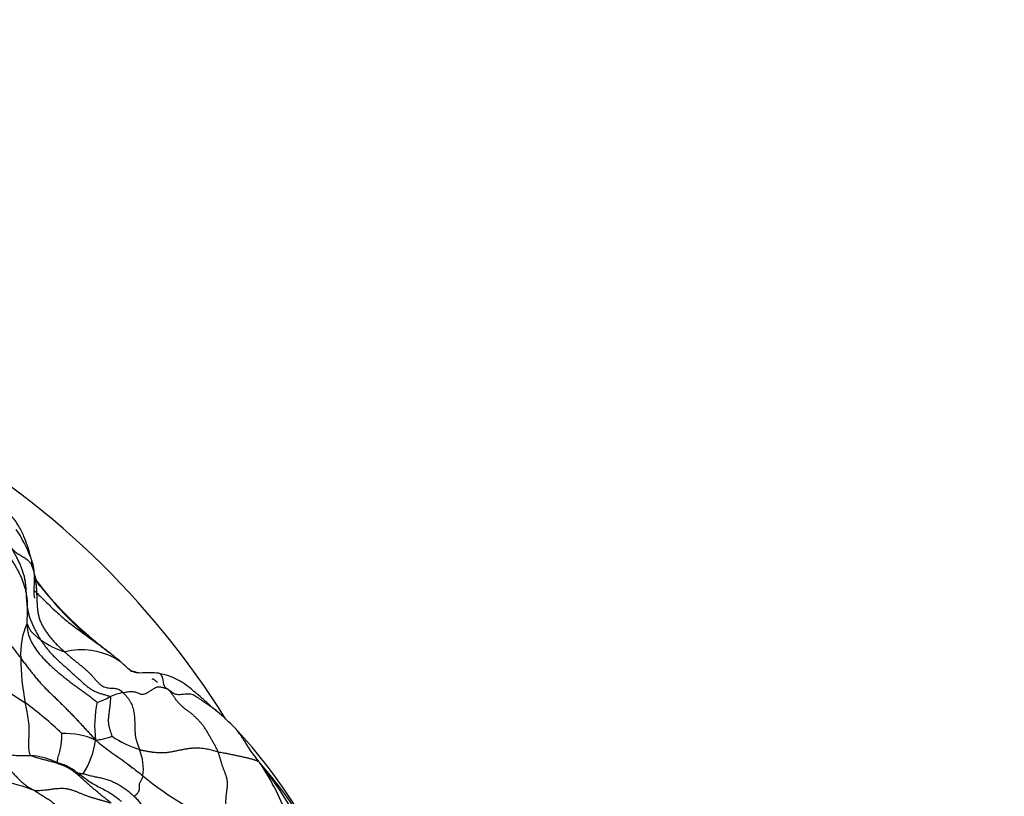
# Model space of a CAD drawing. Units: millimetres. Extents: x 0 to 744, y 0 to 1164.
# Drawn here: x 428 to 463, y 473 to 500 of the extents above; entities that cross this region are included whole.
import ezdxf
from ezdxf import colors
from ezdxf.entities.mleader import LeaderData, LeaderLine
from ezdxf.math import Vec2, Vec3

# ---------------------------------------------------------------- set-up
doc = ezdxf.new("R2010")
doc.units = ezdxf.units.MM
doc.layers.add('DV3_Défaut', color=7, linetype='Continuous')
doc.layers.add('Défaut', color=7, linetype='Continuous')

# ---------------------------------------------------------------- blocks, each defined once
blk = doc.blocks.new('_DOT')
at = {"color": 0}
blk.add_line((0, 0), (-1, 0), dxfattribs=at)
at = {"color": 0, "const_width": 0.333}
blk.add_lwpolyline([(-0.1665, 0, 1), (0.1665, 0, 1)], format="xyb", close=True, dxfattribs=at)
blk = doc.blocks.new('SE2')
at = {"layer": 'DV3_Défaut', "color": 7, "linetype": 'Continuous'}
for centre, radius, start, end in [((409.644, 459.737), 30, 32.0164, 60.6178), ((423.137, 479.37), 5.422, 21.7014, 33.2145), ((438.452, 488.247), 12.688, 217.4422, 229.7055), ((438.871, 488.4), 13.117, 216.9225, 228.7355), ((430.475, 477.955), 2.647, 156.6043, 183.696), ((430.525, 481.322), 3.506, 235.4451, 251.0333), ((438.871, 488.4), 13.117, 228.7355, 228.8869), ((449.504, 501.666), 30.073, 230.1874, 232.3332), ((429.989, 475.653), 2.43, 59.099, 104.3983), ((436.062, 477.819), 8.229, 180.2447, 191.2982), ((437.464, 485.685), 10.068, 230.9963, 232.634), ((429.989, 475.653), 2.43, 56.0328, 59.099), ((431.686, 482.345), 7.163, 225.1443, 238.9603), ((429.908, 478.295), 2.162, 286.8863, 300.0548), ((431.779, 474.715), 1.881, 100.1049, 114.747), ((419.604, 464.912), 14.07, 46.4937, 53.3982), ((434.128, 475.409), 3.683, 167.168, 188.082), ((427.496, 467.393), 11.202, 45.0088, 49.4248), ((421.351, 462.256), 19.192, 28.4898, 42.8769), ((429.414, 472.522), 2.598, 65.7636, 92.7426), ((427.574, 475.279), 2.932, 327.4133, 352.3872), ((433.154, 478.125), 3.741, 235.9976, 252.4939), ((430.418, 473.866), 1.753, 352.1438, 23.2045), ((427.922, 471.518), 2.84, 67.2784, 84.6486), ((431.462, 473.71), 0.361, 31.1775, 56.4416), ((425.085, 464.211), 14.936, 23.5493, 41.3913), ((428.762, 469.028), 9.07, 19.5373, 33.9049), ((423.753, 464.244), 15.939, 10.1779, 38.1372), ((424.308, 461.88), 11.922, 70.3527, 82.1092), ((439.571, 482.657), 11.687, 230.6039, 248.157)]:
    blk.add_arc(centre, radius, start, end, dxfattribs=at)
for points, knots in [([(428.184, 481.356), (428.175, 481.393), (428.141, 481.528), (428.066, 481.773), (427.942, 482.109), (427.798, 482.41), (427.626, 482.662), (427.534, 482.78), (427.477, 482.852)], [0, 0, 0, 0, 0.0684273, 0.2474102, 0.4581149, 0.7060437, 0.8477986, 1, 1, 1, 1]), ([(427.504, 481.687), (427.512, 481.677), (427.542, 481.637), (427.613, 481.564), (427.728, 481.48), (427.865, 481.396), (428.007, 481.317), (428.115, 481.224), (428.175, 481.147), (428.205, 481.105), (428.207, 481.101)], [0, 0, 0, 0, 0.041667, 0.166667, 0.333333, 0.5, 0.666667, 0.833333, 0.958333, 1, 1, 1, 1]), ([(428.153, 481.431), (428.157, 481.421), (428.164, 481.403), (428.171, 481.384), (428.175, 481.375)], [0, 0, 0, 0, 0.52443, 1, 1, 1, 1]), ([(428.175, 481.375), (428.176, 481.37), (428.183, 481.353), (428.193, 481.321), (428.204, 481.279), (428.21, 481.236), (428.213, 481.19), (428.212, 481.142), (428.208, 481.107), (428.207, 481.101)], [0, 0, 0, 0, 0.05083, 0.209025, 0.36722, 0.525415, 0.68361, 0.841805, 1, 1, 1, 1]), ([(428.334, 479.907), (428.334, 479.907), (428.321, 479.931), (428.292, 480.08), (428.314, 480.343), (428.325, 480.63), (428.31, 480.894), (428.266, 481.109), (428.213, 481.274), (428.189, 481.338), (428.175, 481.375)], [0, 0, 0, 0, 0.051991, 0.216669, 0.43598, 0.579342, 0.735478, 0.882781, 0.943354, 1, 1, 1, 1]), ([(428.49, 480.351), (428.49, 480.351), (428.488, 480.351), (428.477, 480.365), (428.44, 480.425), (428.388, 480.534), (428.342, 480.67), (428.317, 480.766), (428.307, 480.809)], [0, 0, 0, 0, 0.028323, 0.147909, 0.275946, 0.547361, 0.80832, 1, 1, 1, 1]), ([(428.305, 480.185), (428.36, 480.13), (428.478, 480.015), (428.657, 479.84), (428.842, 479.659), (429.03, 479.481), (429.223, 479.305), (429.422, 479.135), (429.628, 478.971), (429.839, 478.814), (430.052, 478.661), (430.264, 478.509), (430.474, 478.358), (430.682, 478.205), (430.888, 478.05), (431.036, 477.934), (431.116, 477.871), (431.128, 477.861)], [0, 0, 0, 0, 0.065582, 0.136456, 0.20733, 0.278204, 0.349078, 0.419952, 0.490826, 0.5617, 0.632574, 0.703448, 0.774322, 0.845196, 0.91607, 0.986944, 1, 1, 1, 1]), ([(428.085, 479.345), (428.085, 479.345), (428.085, 479.345), (428.085, 479.35), (428.084, 479.365), (428.083, 479.387), (428.081, 479.429), (428.078, 479.504), (428.075, 479.641), (428.071, 479.764), (428.065, 479.847), (428.063, 479.86), (428.062, 479.867), (428.062, 479.869), (428.061, 479.87), (428.061, 479.87)], [0, 0, 0, 0, 0.017299, 0.06379, 0.1104, 0.160682, 0.217542, 0.358368, 0.543131, 0.90055, 0.947315, 0.965019, 0.979813, 0.992964, 1, 1, 1, 1]), ([(432.712, 477.251), (432.603, 477.26), (432.368, 477.283), (432.099, 477.254), (431.852, 477.271), (431.659, 477.385), (431.503, 477.533), (431.383, 477.641), (431.326, 477.692), (431.291, 477.722), (431.266, 477.742), (431.255, 477.751), (431.248, 477.756)], [0, 0, 0, 0, 0.139472, 0.347547, 0.479597, 0.634448, 0.812734, 0.90948, 0.959049, 0.980767, 0.990404, 1, 1, 1, 1]), ([(431.912, 477.295), (431.879, 477.302), (431.841, 477.309), (431.788, 477.316), (431.759, 477.318), (431.738, 477.317), (431.726, 477.315), (431.724, 477.311), (431.724, 477.309)], [0, 0, 0, 0, 0.3489961, 0.4822398, 0.5982006, 0.7106173, 0.8350158, 1, 1, 1, 1]), ([(432.673, 476.921), (432.676, 476.926), (432.666, 476.937), (432.624, 476.968), (432.595, 476.989), (432.576, 477.003), (432.561, 477.013), (432.553, 477.019), (432.547, 477.023), (432.541, 477.027), (432.53, 477.034), (432.517, 477.041), (432.49, 477.05), (432.48, 477.042), (432.476, 477.028)], [0, 0, 0, 0, 0.265614, 0.411345, 0.475754, 0.52112, 0.537912, 0.552191, 0.559019, 0.565994, 0.581387, 0.622949, 0.683875, 1, 1, 1, 1]), ([(433.04, 476.689), (433.017, 476.708), (432.992, 476.715), (432.958, 476.732), (432.929, 476.766), (432.906, 476.824), (432.887, 476.909), (432.868, 477.011), (432.843, 477.114), (432.809, 477.197), (432.765, 477.242), (432.73, 477.251), (432.712, 477.251)], [0, 0, 0, 0, 0.101338, 0.202676, 0.304014, 0.405352, 0.50669, 0.608028, 0.709366, 0.810704, 0.912042, 1, 1, 1, 1]), ([(434.782, 475.901), (434.668, 475.997), (434.49, 476.145), (434.23, 476.381), (434.019, 476.562), (433.803, 476.748), (433.543, 476.939), (433.239, 477.104), (432.941, 477.201), (432.792, 477.234), (432.712, 477.251)], [0, 0, 0, 0, 0.156217, 0.28742, 0.417555, 0.531538, 0.662125, 0.819299, 0.918815, 1, 1, 1, 1]), ([(433.04, 476.689), (433.058, 476.678), (433.096, 476.649), (433.152, 476.605), (433.211, 476.561), (433.28, 476.525), (433.363, 476.505), (433.465, 476.504), (433.579, 476.517), (433.692, 476.529), (433.796, 476.53), (433.887, 476.513), (433.966, 476.48), (434.04, 476.435), (434.116, 476.381), (434.199, 476.322), (434.289, 476.26), (434.386, 476.194), (434.489, 476.123), (434.593, 476.05), (434.682, 475.984), (434.734, 475.941), (434.753, 475.926)], [0, 0, 0, 0, 0.051184, 0.102368, 0.153552, 0.204736, 0.25592, 0.307104, 0.358288, 0.409472, 0.460657, 0.511841, 0.563025, 0.614209, 0.665393, 0.716577, 0.767761, 0.818945, 0.870129, 0.921313, 0.972497, 1, 1, 1, 1]), ([(428.187, 474.345), (428.163, 474.362), (428.144, 474.445), (428.109, 474.619), (428.119, 474.913), (428.137, 475.257), (428.114, 475.579), (428.064, 475.868), (428.02, 476.077), (427.998, 476.181), (427.993, 476.207)], [0, 0, 0, 0, 0.041667, 0.166667, 0.333333, 0.5, 0.666667, 0.833333, 0.958333, 1, 1, 1, 1]), ([(436.29, 474.087), (436.261, 474.126), (436.226, 474.171), (436.173, 474.239), (436.12, 474.307), (436.068, 474.375), (436.018, 474.443), (435.971, 474.51), (435.926, 474.578), (435.883, 474.646), (435.841, 474.714), (435.799, 474.78), (435.759, 474.846), (435.718, 474.91), (435.676, 474.971), (435.634, 475.03), (435.592, 475.087), (435.55, 475.143), (435.509, 475.198), (435.469, 475.252), (435.436, 475.291), (435.418, 475.312), (435.413, 475.317)], [0, 0, 0, 0, 0.051806, 0.103612, 0.155418, 0.207224, 0.259031, 0.310837, 0.362643, 0.414449, 0.466255, 0.518061, 0.569867, 0.621673, 0.673479, 0.725286, 0.777092, 0.828898, 0.880704, 0.93251, 0.984316, 1, 1, 1, 1]), ([(429.126, 474.119), (429.126, 474.125), (429.127, 474.166), (429.158, 474.294), (429.213, 474.488), (429.259, 474.698), (429.282, 474.889), (429.286, 475.034), (429.29, 475.105), (429.29, 475.117)], [0, 0, 0, 0, 0.0448892, 0.2359114, 0.4269335, 0.6179557, 0.8089778, 0.9522445, 1, 1, 1, 1]), ([(430.481, 474.891), (430.506, 474.885), (430.543, 474.893), (430.616, 474.908), (430.712, 474.922), (430.8, 474.947), (430.888, 474.969), (430.968, 474.992), (431.028, 475.011), (431.058, 475.021), (431.062, 475.023)], [0, 0, 0, 0, 0.041667, 0.166667, 0.333333, 0.5, 0.666667, 0.833333, 0.958333, 1, 1, 1, 1]), ([(430.481, 474.891), (430.511, 474.862), (430.605, 474.786), (430.791, 474.635), (431.058, 474.443), (431.345, 474.24), (431.627, 474.033), (431.874, 473.846), (432.046, 473.711), (432.13, 473.644), (432.154, 473.626)], [0, 0, 0, 0, 0.041667, 0.166667, 0.333333, 0.5, 0.666667, 0.833333, 0.958333, 1, 1, 1, 1]), ([(426.701, 474.505), (426.721, 474.502), (426.803, 474.488), (426.968, 474.46), (427.193, 474.418), (427.433, 474.376), (427.679, 474.339), (427.911, 474.338), (428.081, 474.343), (428.165, 474.345), (428.187, 474.345)], [0, 0, 0, 0, 0.041667, 0.166667, 0.333333, 0.5, 0.666667, 0.833333, 0.958333, 1, 1, 1, 1]), ([(430.218, 473.45), (430.153, 473.495), (430.049, 473.567), (429.876, 473.704), (429.706, 473.83), (429.532, 473.935), (429.362, 474.014), (429.209, 474.07), (429.103, 474.101), (429.049, 474.121), (429.026, 474.13), (429.022, 474.132), (429.022, 474.132), (429.022, 474.132)], [0, 0, 0, 0, 0.166473, 0.312426, 0.442976, 0.562513, 0.675913, 0.787685, 0.898853, 0.953802, 0.981282, 0.996597, 1, 1, 1, 1]), ([(429.809, 473.746), (429.835, 473.737), (429.901, 473.718), (429.983, 473.704), (430.038, 473.699), (430.045, 473.7)], [0, 0, 0, 0, 0.332402, 0.8331, 1, 1, 1, 1]), ([(430.195, 473.464), (430.221, 473.447), (430.372, 473.354), (430.657, 473.198), (431.015, 473.015), (431.252, 472.839), (431.365, 472.745), (431.393, 472.722)], [0, 0, 0, 0, 0.067752, 0.378501, 0.689251, 0.922313, 1, 1, 1, 1]), ([(428.316, 473.108), (428.331, 473.099), (428.383, 473.062), (428.49, 472.998), (428.637, 472.9), (428.776, 472.817), (428.919, 472.728), (429.016, 472.625), (429.084, 472.543), (429.116, 472.498), (429.122, 472.487)], [0, 0, 0, 0, 0.041667, 0.166667, 0.333333, 0.5, 0.666667, 0.833333, 0.958333, 1, 1, 1, 1]), ([(431.843, 472.901), (431.864, 472.882), (431.903, 472.843), (431.959, 472.784), (432.011, 472.721), (432.057, 472.655), (432.098, 472.585), (432.132, 472.515), (432.151, 472.468), (432.159, 472.445)], [0, 0, 0, 0, 0.1444633, 0.2889265, 0.4333898, 0.5778531, 0.7223163, 0.8667796, 1, 1, 1, 1])]:
    blk.add_open_spline(points, degree=3, knots=knots, dxfattribs=at)
for points in [[(426.886, 482.363), (426.914, 482.329), (426.97, 482.246), (427.049, 482.118), (427.124, 481.988), (427.195, 481.855), (427.264, 481.722), (427.332, 481.59), (427.401, 481.46), (427.472, 481.332), (427.545, 481.207), (427.617, 481.082), (427.689, 480.956), (427.758, 480.828), (427.824, 480.696), (427.883, 480.56), (427.935, 480.418), (427.979, 480.272), (428.014, 480.122), (428.04, 479.967), (428.056, 479.81), (428.063, 479.651), (428.061, 479.491), (428.056, 479.329), (428.049, 479.168), (428.044, 479.06), (428.046, 479.006)], [(427.504, 481.687), (427.524, 481.65), (427.568, 481.566), (427.635, 481.441), (427.701, 481.315), (427.764, 481.188), (427.823, 481.058), (427.875, 480.924), (427.92, 480.787), (427.956, 480.648), (427.983, 480.505), (428.001, 480.36), (428.013, 480.214), (428.02, 480.067), (428.028, 479.92), (428.038, 479.774), (428.053, 479.629), (428.076, 479.485), (428.11, 479.344), (428.154, 479.207), (428.206, 479.072), (428.263, 478.939), (428.326, 478.809), (428.392, 478.682), (428.462, 478.557), (428.51, 478.474), (428.536, 478.434)], [(425.333, 481.337), (425.374, 481.287), (425.415, 481.172), (425.48, 481.002), (425.554, 480.836), (425.642, 480.676), (425.742, 480.525), (425.851, 480.378), (425.964, 480.235), (426.077, 480.092), (426.191, 479.949), (426.304, 479.807), (426.416, 479.664), (426.529, 479.521), (426.641, 479.378), (426.752, 479.235), (426.863, 479.091), (426.972, 478.946), (427.08, 478.8), (427.188, 478.655), (427.295, 478.509), (427.401, 478.363), (427.509, 478.217), (427.617, 478.072), (427.725, 477.928), (427.797, 477.832), (427.833, 477.784)], [(428.207, 481.101), (428.217, 481.069), (428.248, 480.977), (428.29, 480.839), (428.324, 480.698), (428.35, 480.557), (428.368, 480.414), (428.381, 480.271), (428.391, 480.127), (428.397, 479.983), (428.402, 479.839), (428.408, 479.696), (428.417, 479.552), (428.435, 479.41), (428.465, 479.269), (428.508, 479.132), (428.564, 478.999), (428.632, 478.871), (428.71, 478.748), (428.794, 478.631), (428.884, 478.517), (428.978, 478.407), (429.075, 478.301), (429.176, 478.199), (429.279, 478.101), (429.35, 478.037), (429.385, 478.006)], [(428.046, 479.006), (428.05, 479.01), (428.058, 478.993), (428.072, 478.967), (428.084, 478.94), (428.097, 478.914), (428.109, 478.888), (428.121, 478.862), (428.134, 478.836), (428.147, 478.809), (428.163, 478.783), (428.181, 478.757), (428.201, 478.731), (428.223, 478.706), (428.247, 478.681), (428.272, 478.656), (428.297, 478.632), (428.323, 478.608), (428.349, 478.585), (428.375, 478.563), (428.4, 478.541), (428.426, 478.519), (428.453, 478.497), (428.48, 478.476), (428.508, 478.454), (428.527, 478.441), (428.536, 478.434)], [(428.046, 479.006), (428.047, 478.952), (428.058, 478.843), (428.086, 478.683), (428.132, 478.529), (428.197, 478.381), (428.275, 478.24), (428.363, 478.105), (428.459, 477.975), (428.561, 477.851), (428.67, 477.733), (428.783, 477.62), (428.9, 477.51), (429.019, 477.402), (429.141, 477.297), (429.264, 477.194), (429.39, 477.092), (429.517, 476.992), (429.646, 476.895), (429.777, 476.799), (429.909, 476.705), (430.041, 476.611), (430.171, 476.514), (430.3, 476.414), (430.429, 476.315), (430.515, 476.25), (430.536, 476.227)], [(428.536, 478.434), (428.562, 478.395), (428.615, 478.317), (428.698, 478.204), (428.785, 478.094), (428.876, 477.988), (428.971, 477.887), (429.069, 477.789), (429.169, 477.694), (429.271, 477.602), (429.373, 477.51), (429.476, 477.419), (429.578, 477.328), (429.679, 477.236), (429.779, 477.144), (429.879, 477.051), (429.98, 476.96), (430.082, 476.87), (430.186, 476.785), (430.294, 476.706), (430.406, 476.638), (430.523, 476.583), (430.643, 476.542), (430.765, 476.507), (430.886, 476.47), (430.967, 476.444), (430.991, 476.424)], [(429.385, 478.006), (429.421, 477.975), (429.49, 477.913), (429.596, 477.823), (429.702, 477.734), (429.808, 477.649), (429.913, 477.565), (430.015, 477.482), (430.114, 477.399), (430.209, 477.313), (430.297, 477.226), (430.379, 477.136), (430.458, 477.046), (430.535, 476.959), (430.611, 476.881), (430.69, 476.819), (430.773, 476.774), (430.856, 476.746), (430.938, 476.732), (431.018, 476.727), (431.096, 476.725), (431.173, 476.72), (431.246, 476.706), (431.316, 476.678), (431.381, 476.632), (431.423, 476.592), (431.448, 476.568)], [(427.833, 477.784), (427.867, 477.739), (427.933, 477.65), (428.033, 477.517), (428.135, 477.386), (428.239, 477.256), (428.343, 477.128), (428.45, 477.001), (428.559, 476.877), (428.67, 476.757), (428.785, 476.641), (428.902, 476.527), (429.02, 476.415), (429.138, 476.302), (429.255, 476.189), (429.37, 476.074), (429.484, 475.959), (429.597, 475.842), (429.709, 475.725), (429.82, 475.607), (429.929, 475.489), (430.038, 475.373), (430.145, 475.258), (430.253, 475.142), (430.363, 475.022), (430.438, 474.937), (430.481, 474.891)], [(431.448, 476.568), (431.47, 476.572), (431.529, 476.586), (431.615, 476.601), (431.695, 476.608), (431.77, 476.607), (431.841, 476.599), (431.908, 476.585), (431.969, 476.563), (432.026, 476.537), (432.081, 476.514), (432.14, 476.506), (432.21, 476.52), (432.293, 476.558), (432.387, 476.614), (432.482, 476.675), (432.569, 476.728), (432.64, 476.762), (432.694, 476.777), (432.738, 476.776), (432.779, 476.768), (432.823, 476.757), (432.873, 476.745), (432.928, 476.731), (432.984, 476.714), (433.021, 476.7), (433.04, 476.689)], [(434.818, 474.472), (434.802, 474.511), (434.766, 474.585), (434.708, 474.694), (434.648, 474.801), (434.586, 474.908), (434.525, 475.015), (434.465, 475.122), (434.402, 475.228), (434.336, 475.33), (434.264, 475.426), (434.187, 475.517), (434.107, 475.604), (434.025, 475.688), (433.939, 475.768), (433.851, 475.844), (433.758, 475.914), (433.663, 475.982), (433.571, 476.054), (433.483, 476.133), (433.403, 476.221), (433.329, 476.318), (433.258, 476.418), (433.186, 476.519), (433.111, 476.615), (433.056, 476.675), (433.04, 476.689)], [(430.991, 476.424), (431.006, 476.412), (431.004, 476.373), (431.002, 476.314), (430.998, 476.252), (430.993, 476.188), (430.987, 476.121), (430.979, 476.051), (430.97, 475.979), (430.961, 475.907), (430.951, 475.835), (430.941, 475.764), (430.934, 475.695), (430.929, 475.63), (430.928, 475.568), (430.931, 475.509), (430.937, 475.454), (430.945, 475.402), (430.957, 475.352), (430.97, 475.304), (430.985, 475.257), (431.001, 475.209), (431.016, 475.161), (431.032, 475.113), (431.048, 475.065), (431.058, 475.033), (431.062, 475.023)], [(431.448, 476.568), (431.467, 476.55), (431.513, 476.505), (431.58, 476.433), (431.64, 476.355), (431.694, 476.272), (431.74, 476.186), (431.777, 476.099), (431.805, 476.008), (431.827, 475.916), (431.843, 475.821), (431.854, 475.725), (431.86, 475.628), (431.862, 475.531), (431.865, 475.434), (431.867, 475.338), (431.869, 475.244), (431.873, 475.152), (431.883, 475.064), (431.896, 474.98), (431.914, 474.901), (431.934, 474.827), (431.956, 474.756), (431.98, 474.688), (432.005, 474.621), (432.022, 474.577), (432.029, 474.557)], [(434.753, 475.926), (434.763, 475.917), (434.774, 475.908), (434.784, 475.899)], [(432.029, 474.557), (432.06, 474.548), (432.137, 474.53), (432.255, 474.505), (432.374, 474.484), (432.496, 474.467), (432.62, 474.453), (432.746, 474.446), (432.875, 474.446), (433.005, 474.454), (433.137, 474.472), (433.271, 474.498), (433.405, 474.527), (433.538, 474.556), (433.671, 474.581), (433.803, 474.599), (433.932, 474.611), (434.056, 474.614), (434.174, 474.611), (434.285, 474.601), (434.388, 474.586), (434.483, 474.565), (434.57, 474.542), (434.654, 474.517), (434.737, 474.493), (434.792, 474.477), (434.818, 474.472)], [(426.701, 474.505), (426.708, 474.484), (426.755, 474.445), (426.825, 474.385), (426.895, 474.326), (426.965, 474.267), (427.035, 474.208), (427.105, 474.149), (427.174, 474.089), (427.243, 474.029), (427.31, 473.967), (427.377, 473.904), (427.443, 473.841), (427.508, 473.775), (427.571, 473.709), (427.634, 473.641), (427.697, 473.575), (427.762, 473.509), (427.827, 473.445), (427.893, 473.385), (427.961, 473.327), (428.03, 473.275), (428.1, 473.227), (428.172, 473.184), (428.245, 473.145), (428.294, 473.121), (428.316, 473.108)], [(431.014, 472.665), (430.972, 472.702), (430.898, 472.761), (430.785, 472.853), (430.676, 472.943), (430.569, 473.033), (430.461, 473.124), (430.353, 473.217), (430.247, 473.309), (430.142, 473.403), (430.037, 473.499), (429.932, 473.594), (429.825, 473.686), (429.714, 473.773), (429.598, 473.852), (429.478, 473.922), (429.352, 473.982), (429.224, 474.033), (429.093, 474.076), (428.961, 474.114), (428.827, 474.148), (428.694, 474.182), (428.563, 474.217), (428.432, 474.255), (428.298, 474.297), (428.211, 474.327), (428.187, 474.345)], [(434.818, 474.472), (434.848, 474.465), (434.905, 474.457), (434.989, 474.444), (435.07, 474.43), (435.149, 474.416), (435.223, 474.401), (435.293, 474.385), (435.361, 474.37), (435.426, 474.355), (435.49, 474.341), (435.552, 474.328), (435.613, 474.315), (435.674, 474.303), (435.733, 474.29), (435.791, 474.276), (435.847, 474.263), (435.901, 474.249), (435.954, 474.235), (436.005, 474.222), (436.055, 474.208), (436.102, 474.193), (436.147, 474.176), (436.188, 474.158), (436.228, 474.138), (436.252, 474.128), (436.29, 474.087)], [(435.223, 471.81), (435.216, 471.854), (435.209, 471.929), (435.195, 472.041), (435.177, 472.149), (435.157, 472.255), (435.136, 472.359), (435.115, 472.464), (435.1, 472.572), (435.092, 472.685), (435.093, 472.804), (435.104, 472.926), (435.12, 473.05), (435.137, 473.174), (435.147, 473.297), (435.144, 473.416), (435.126, 473.53), (435.097, 473.638), (435.059, 473.741), (435.018, 473.842), (434.98, 473.943), (434.944, 474.047), (434.913, 474.154), (434.883, 474.261), (434.852, 474.368), (434.831, 474.438), (434.818, 474.472)], [(429.131, 474.094), (429.128, 474.1), (429.127, 474.108), (429.126, 474.119)], [(430.045, 473.7), (430.054, 473.695), (430.109, 473.678), (430.189, 473.657), (430.269, 473.637), (430.349, 473.62), (430.43, 473.603), (430.51, 473.587), (430.592, 473.57), (430.673, 473.552), (430.754, 473.532), (430.836, 473.509), (430.917, 473.484), (430.997, 473.455), (431.076, 473.423), (431.155, 473.388), (431.231, 473.349), (431.307, 473.308), (431.38, 473.264), (431.452, 473.217), (431.521, 473.168), (431.59, 473.118), (431.656, 473.066), (431.72, 473.013), (431.783, 472.958), (431.823, 472.92), (431.843, 472.901)], [(432.154, 473.626), (432.15, 473.611), (432.139, 473.582), (432.122, 473.538), (432.105, 473.496), (432.086, 473.457), (432.066, 473.421), (432.048, 473.389), (432.032, 473.361), (432.022, 473.336), (432.017, 473.313), (432.016, 473.291), (432.018, 473.271), (432.02, 473.249), (432.022, 473.227), (432.024, 473.203), (432.023, 473.178), (432.021, 473.153), (432.017, 473.126), (432.011, 473.099), (432.001, 473.071), (431.986, 473.042), (431.963, 473.01), (431.931, 472.976), (431.889, 472.938), (431.858, 472.911), (431.843, 472.901)], [(428.316, 473.108), (428.356, 473.106), (428.436, 473.108), (428.556, 473.114), (428.677, 473.124), (428.799, 473.138), (428.922, 473.155), (429.045, 473.172), (429.169, 473.184), (429.29, 473.188), (429.407, 473.18), (429.52, 473.161), (429.627, 473.132), (429.73, 473.097), (429.829, 473.058), (429.926, 473.017), (430.025, 472.975), (430.126, 472.935), (430.23, 472.898), (430.338, 472.864), (430.448, 472.832), (430.56, 472.8), (430.67, 472.77), (430.78, 472.738), (430.894, 472.704), (430.967, 472.681), (431.014, 472.665)]]:
    blk.add_open_spline(points, degree=3, dxfattribs=at)

msp = doc.modelspace()

# ---------------------------------------------------------------- block references
at = {"layer": 'Défaut'}
msp.add_blockref('SE2', (0, 0), dxfattribs=at)

# ---------------------------------------------------------------- leaders
at = {"layer": 'Défaut', "color": 7, "linetype": 'Continuous'}
ml = msp.add_multileader_mtext('Standard', dxfattribs=at)
ml.set_content('{\\pxsm0.9;\\fSolid Edge ISO|b1||i0||c0|p34;\\W1.;03/04/2024\\P}', color=256)
ml.set_leader_properties()
ml.set_arrow_properties(name='DOT')
ml.build(insert=Vec2(0, 0))
ml.multileader.update_dxf_attribs({"leader_type": 0, "dogleg_length": 0, "arrow_head_size": 12})
ctx = ml.context
ctx.base_point, ctx.char_height, ctx.arrow_head_size = Vec3(656.602, 1157.093), 12, 12
notes = []
notes.append((ctx, [(0, (0, 0, 0), (0, 0), (1, 0), 1, [])]))
ctx.mtext.insert = Vec3(658.602, 1163.093)
for ctx, leaders in notes:
    for number, flags, end, landing, length, lines in leaders:
        leader = LeaderData()
        leader.index, (leader.has_last_leader_line, leader.has_dogleg_vector, leader.attachment_direction) = number, flags
        leader.last_leader_point, leader.dogleg_vector, leader.dogleg_length = Vec3(end), Vec3(landing), length
        for number, points, colour, breaks in lines:
            line = LeaderLine()
            line.index, line.vertices, line.color, line.breaks = number, Vec3.list(points), colors.encode_raw_color(colour), breaks
            leader.lines.append(line)
        ctx.leaders.append(leader)

doc.saveas('drawing.dxf')
